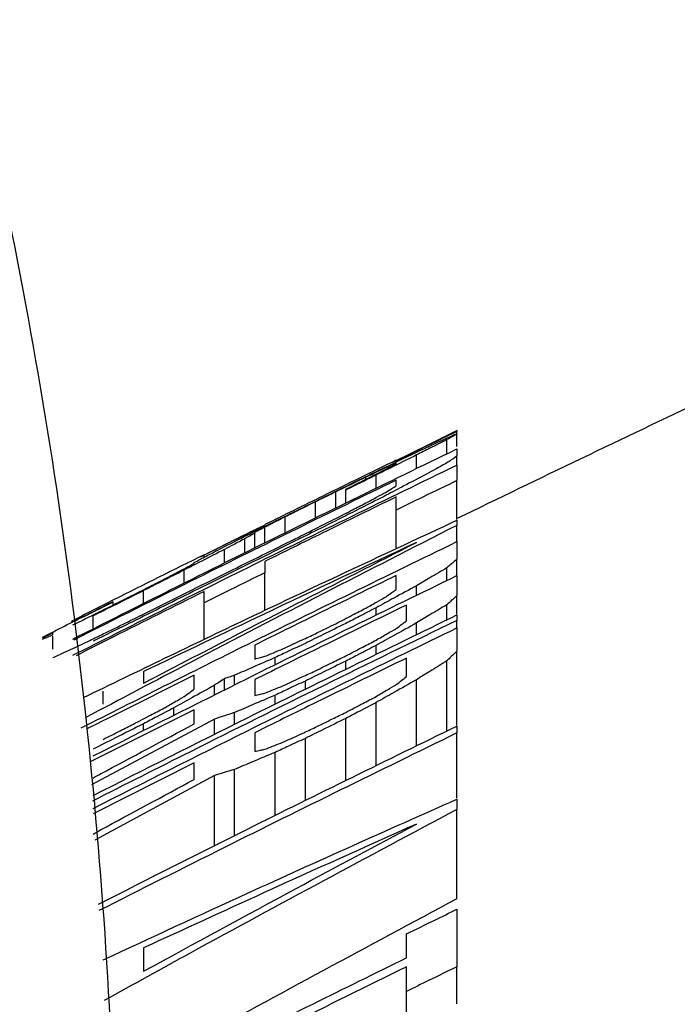
# Model space of a CAD drawing. Units: inches. Extents: x -2 to 332, y 6 to 219.
# Drawn here: x 52 to 52, y 103 to 103 of the extents above; entities that cross this region are included whole.
import ezdxf

# ---------------------------------------------------------------- set-up
doc = ezdxf.new("R2010")
doc.units = ezdxf.units.IN
doc.header["$LTSCALE"] = 6
doc.header["$MEASUREMENT"] = 0
doc.layers.get('0').update_dxf_attribs({"lineweight": 25})

# ---------------------------------------------------------------- blocks, each defined once
blk = doc.blocks.new('A$C055D743C')
at = {"color": 7, "linetype": 'Continuous', "lineweight": 25}
for p, q in [((24.87725, 42.48043), (24.89058, 42.48695)), ((24.89329, 42.4883), (24.87818, 42.4808)), ((24.8932, 42.48768), (24.8932, 42.48807)), ((24.8932, 42.48434), (24.8932, 42.48741)), ((24.89069, 42.48252), (24.89069, 42.48603)), ((24.88315, 42.47883), (24.88315, 42.48222)), ((24.8932, 42.47972), (24.8932, 42.4819)), ((24.87813, 42.4805), (24.87813, 42.48074)), ((24.87059, 42.4762), (24.87059, 42.4767)), ((24.8731, 42.4739), (24.8731, 42.47721)), ((24.8932, 42.46618), (24.8932, 42.47586)), ((24.86305, 42.46898), (24.86305, 42.47303)), ((24.86556, 42.47021), (24.86556, 42.47349)), ((24.85802, 42.46652), (24.85802, 42.47056)), ((24.85048, 42.46282), (24.85048, 42.46683)), ((24.87813, 42.45891), (24.87813, 42.46853)), ((24.84546, 42.46449), (24.84546, 42.46476)), ((24.84546, 42.46036), (24.84546, 42.46427)), ((24.8932, 42.46067), (24.8932, 42.46471)), ((24.84294, 42.45913), (24.84294, 42.46277)), ((24.84043, 42.45789), (24.84043, 42.46136)), ((24.83038, 42.45682), (24.83038, 42.45728)), ((24.83541, 42.45537), (24.83541, 42.45873)), ((24.8932, 42.45216), (24.8932, 42.45631)), ((24.82535, 42.45033), (24.82535, 42.45358)), ((24.84546, 42.44357), (24.84546, 42.45295)), ((24.89069, 42.451), (24.89069, 42.45414)), ((24.88315, 42.4473), (24.88315, 42.4497)), ((24.8153, 42.44528), (24.8153, 42.44848)), ((24.8932, 42.44259), (24.8932, 42.44727)), ((24.80776, 42.44493), (24.80776, 42.44567)), ((24.83038, 42.43636), (24.83038, 42.44547)), ((24.89069, 42.44121), (24.89069, 42.44498)), ((24.80274, 42.43898), (24.80274, 42.44218)), ((24.8731, 42.44237), (24.8731, 42.44421)), ((24.88315, 42.43751), (24.88315, 42.44044)), ((24.8932, 42.43933), (24.8932, 42.44108)), ((24.79269, 42.43752), (24.79269, 42.43799)), ((24.79269, 42.43393), (24.79269, 42.4372)), ((24.8731, 42.43257), (24.8731, 42.43487)), ((24.8932, 42.41497), (24.8932, 42.43347)), ((24.84797, 42.43003), (24.84797, 42.43184)), ((24.86556, 42.42887), (24.86556, 42.43095)), ((24.89069, 42.41358), (24.89069, 42.43101)), ((24.83792, 42.42506), (24.83792, 42.42745)), ((24.83289, 42.42253), (24.83289, 42.42495)), ((24.83541, 42.4238), (24.83541, 42.42658)), ((24.85551, 42.42393), (24.85551, 42.426)), ((24.88315, 42.40987), (24.88315, 42.42633)), ((24.84797, 42.42023), (24.84797, 42.42249)), ((24.8731, 42.40493), (24.8731, 42.42065)), ((24.82787, 42.41887), (24.80198, 42.40587)), ((24.82284, 42.41748), (24.82284, 42.41935)), ((24.83792, 42.41526), (24.83792, 42.41817)), ((24.83289, 42.41654), (24.80232, 42.40017)), ((24.8153, 42.41369), (24.8153, 42.41538)), ((24.83289, 42.41273), (24.83289, 42.41654)), ((24.86556, 42.40122), (24.86556, 42.4167)), ((24.8932, 42.39684), (24.8932, 42.41309)), ((24.85551, 42.39627), (24.85551, 42.41174)), ((24.84797, 42.39256), (24.84797, 42.40827)), ((24.82787, 42.40563), (24.80275, 42.39302)), ((24.83792, 42.38758), (24.83792, 42.40403)), ((24.83289, 42.40254), (24.80315, 42.38644)), ((24.83289, 42.38504), (24.83289, 42.40254)), ((24.8932, 42.37185), (24.8932, 42.39407)), ((24.8932, 42.34571), (24.8932, 42.35497)), ((24.88064, 42.33998), (24.88064, 42.34881))]:
    blk.add_line(p, q, dxfattribs=at)
blk.add_arc((27.9062, 36.27036), 6.88976, 115.363121, 115.932568, dxfattribs=at)
for points, knots in [([(24.50225, 41.444), (24.51339, 41.45499), (24.54817, 41.48931), (24.59931, 41.55688), (24.65543, 41.64539), (24.70339, 41.74213), (24.74306, 41.84516), (24.77382, 41.95333), (24.7954, 42.06522), (24.80757, 42.17951), (24.81023, 42.2949), (24.80333, 42.4101), (24.7869, 42.52382), (24.76101, 42.63479), (24.72583, 42.74176), (24.68155, 42.84345), (24.62849, 42.93854), (24.56713, 43.0257), (24.49812, 43.10359), (24.42237, 43.17095), (24.34103, 43.22671), (24.25542, 43.27007), (24.16695, 43.30059), (24.07699, 43.31814), (23.9868, 43.32283), (23.89751, 43.31494), (23.81011, 43.29484), (23.72546, 43.26293), (23.64431, 43.21958), (23.56736, 43.16517), (23.49538, 43.10011), (23.42917, 43.02497), (23.36957, 42.94052), (23.31738, 42.84777), (23.27328, 42.7479), (23.23783, 42.64224), (23.21142, 42.53213), (23.19432, 42.41892), (23.18668, 42.30394), (23.18859, 42.18849), (23.20005, 42.07384), (23.221, 41.96126), (23.25138, 41.85207), (23.29084, 41.74735), (23.33974, 41.64908), (23.38452, 41.57421), (23.4157, 41.53569), (23.4248, 41.52445)], [0, 0, 0, 0, 0.010632, 0.033198, 0.056006, 0.078982, 0.102056, 0.125173, 0.1483, 0.171429, 0.194568, 0.217728, 0.24092, 0.264159, 0.287456, 0.310813, 0.334215, 0.357609, 0.380922, 0.404057, 0.426911, 0.449405, 0.471509, 0.493253, 0.514718, 0.53602, 0.557266, 0.578575, 0.600068, 0.621836, 0.643927, 0.66634, 0.68903, 0.711928, 0.734959, 0.75806, 0.781183, 0.804311, 0.827444, 0.850591, 0.873765, 0.896978, 0.920244, 0.94357, 0.966952, 0.990357, 1, 1, 1, 1]), ([(24.8932, 42.48807), (24.89039, 42.4867), (24.88536, 42.48426), (24.88034, 42.48181), (24.87813, 42.48074)], [0, 0, 0, 0, 0.56, 1, 1, 1, 1]), ([(24.88567, 42.4841), (24.8866, 42.48454), (24.88828, 42.48532), (24.88995, 42.4861), (24.89069, 42.48644)], [0, 0, 0, 0, 0.560192, 1, 1, 1, 1]), ([(24.89069, 42.48644), (24.89116, 42.48665), (24.892, 42.48702), (24.89284, 42.48739), (24.8932, 42.48755)], [0, 0, 0, 0, 0.560003, 1, 1, 1, 1]), ([(24.8932, 42.48741), (24.89274, 42.48715), (24.8919, 42.48669), (24.89106, 42.48623), (24.89069, 42.48603)], [0, 0, 0, 0, 0.5599945, 1, 1, 1, 1]), ([(24.8932, 42.48823), (24.8932, 42.48824), (24.8932, 42.48824), (24.8932, 42.48814), (24.8932, 42.48807)], [0, 0, 0, 0, 0.291529, 1, 1, 1, 1]), ([(24.8932, 42.48755), (24.8932, 42.48753), (24.8932, 42.48748), (24.8932, 42.48743), (24.8932, 42.48741)], [0, 0, 0, 0, 0.559998, 1, 1, 1, 1]), ([(24.79771, 42.43645), (24.81216, 42.44374), (24.84387, 42.45974), (24.87581, 42.47529), (24.8932, 42.48375)], [0, 0, 0, 0, 0.4555199, 1, 1, 1, 1]), ([(24.87561, 42.47929), (24.87749, 42.48019), (24.88084, 42.4818), (24.88419, 42.4834), (24.88567, 42.4841)], [0, 0, 0, 0, 0.560026, 1, 1, 1, 1]), ([(24.89069, 42.48603), (24.88928, 42.48532), (24.88677, 42.48405), (24.88426, 42.48278), (24.88315, 42.48222)], [0, 0, 0, 0, 0.559975, 1, 1, 1, 1]), ([(24.8932, 42.48375), (24.8932, 42.48343), (24.8932, 42.48285), (24.8932, 42.48219), (24.8932, 42.4819)], [0, 0, 0, 0, 0.56, 1, 1, 1, 1]), ([(24.88315, 42.48222), (24.88128, 42.48129), (24.87792, 42.47962), (24.87457, 42.47795), (24.8731, 42.47721)], [0, 0, 0, 0, 0.559987, 1, 1, 1, 1]), ([(24.8932, 42.4819), (24.89274, 42.48159), (24.8919, 42.48104), (24.89106, 42.48049), (24.89069, 42.48025)], [0, 0, 0, 0, 0.559966, 1, 1, 1, 1]), ([(24.79771, 42.43241), (24.81216, 42.4397), (24.84387, 42.45571), (24.87581, 42.47126), (24.8932, 42.47972)], [0, 0, 0, 0, 0.4555195, 1, 1, 1, 1]), ([(24.87813, 42.48093), (24.87202, 42.47795), (24.86112, 42.47263), (24.85024, 42.46726), (24.84546, 42.4649)], [0, 0, 0, 0, 0.56, 1, 1, 1, 1]), ([(24.86556, 42.4744), (24.86744, 42.47531), (24.87079, 42.47695), (24.87414, 42.47858), (24.87561, 42.47929)], [0, 0, 0, 0, 0.5600027, 1, 1, 1, 1]), ([(24.87561, 42.47908), (24.87468, 42.47864), (24.873, 42.47784), (24.87133, 42.47705), (24.87059, 42.4767)], [0, 0, 0, 0, 0.5597156, 1, 1, 1, 1]), ([(24.87813, 42.48022), (24.87766, 42.48001), (24.87682, 42.47963), (24.87598, 42.47925), (24.87561, 42.47908)], [0, 0, 0, 0, 0.559966, 1, 1, 1, 1]), ([(24.87561, 42.47872), (24.87608, 42.47897), (24.87692, 42.47941), (24.87776, 42.47985), (24.87813, 42.48005)], [0, 0, 0, 0, 0.560066, 1, 1, 1, 1]), ([(24.87813, 42.48005), (24.87813, 42.48008), (24.87813, 42.48014), (24.87813, 42.4802), (24.87813, 42.48022)], [0, 0, 0, 0, 0.560003, 1, 1, 1, 1]), ([(24.89069, 42.48025), (24.88975, 42.47973), (24.88808, 42.4788), (24.8864, 42.47787), (24.88567, 42.47746)], [0, 0, 0, 0, 0.55967, 1, 1, 1, 1]), ([(24.8932, 42.47972), (24.8932, 42.47905), (24.8932, 42.47785), (24.8932, 42.47647), (24.8932, 42.47586)], [0, 0, 0, 0, 0.56, 1, 1, 1, 1]), ([(24.87059, 42.4767), (24.86918, 42.47602), (24.86667, 42.47479), (24.86415, 42.47357), (24.86305, 42.47303)], [0, 0, 0, 0, 0.559997, 1, 1, 1, 1]), ([(24.8731, 42.47721), (24.87169, 42.47652), (24.86918, 42.47528), (24.86667, 42.47403), (24.86556, 42.47349)], [0, 0, 0, 0, 0.5599982, 1, 1, 1, 1]), ([(24.87059, 42.4762), (24.87153, 42.47667), (24.8732, 42.47751), (24.87488, 42.47835), (24.87561, 42.47872)], [0, 0, 0, 0, 0.560011, 1, 1, 1, 1]), ([(24.88567, 42.47746), (24.88379, 42.47648), (24.88044, 42.47473), (24.87709, 42.47297), (24.87561, 42.4722)], [0, 0, 0, 0, 0.559982, 1, 1, 1, 1]), ([(24.87813, 42.47599), (24.86167, 42.46792), (24.83487, 42.45479), (24.80821, 42.44138), (24.79793, 42.4362)], [0, 0, 0, 0, 0.614259, 1, 1, 1, 1]), ([(24.85551, 42.46946), (24.85739, 42.47039), (24.86074, 42.47203), (24.86409, 42.47368), (24.86556, 42.4744)], [0, 0, 0, 0, 0.56, 1, 1, 1, 1]), ([(24.86556, 42.4737), (24.8665, 42.47417), (24.86817, 42.475), (24.86985, 42.47583), (24.87059, 42.4762)], [0, 0, 0, 0, 0.560003, 1, 1, 1, 1]), ([(24.87561, 42.473), (24.87608, 42.47329), (24.87692, 42.47381), (24.87776, 42.47434), (24.87813, 42.47456)], [0, 0, 0, 0, 0.56006, 1, 1, 1, 1]), ([(24.87813, 42.47456), (24.87813, 42.47484), (24.87813, 42.47534), (24.87813, 42.47579), (24.87813, 42.47599)], [0, 0, 0, 0, 0.56, 1, 1, 1, 1]), ([(24.8932, 42.47586), (24.89039, 42.47449), (24.88536, 42.47205), (24.88034, 42.4696), (24.87813, 42.46853)], [0, 0, 0, 0, 0.559998, 1, 1, 1, 1]), ([(24.87813, 42.4718), (24.87202, 42.46881), (24.86112, 42.46349), (24.85024, 42.45811), (24.84546, 42.45575)], [0, 0, 0, 0, 0.56, 1, 1, 1, 1]), ([(24.86305, 42.47303), (24.86211, 42.47257), (24.86043, 42.47175), (24.85876, 42.47093), (24.85802, 42.47056)], [0, 0, 0, 0, 0.56, 1, 1, 1, 1]), ([(24.86556, 42.47349), (24.86556, 42.47353), (24.86556, 42.4736), (24.86556, 42.47367), (24.86556, 42.4737)], [0, 0, 0, 0, 0.560004, 1, 1, 1, 1]), ([(24.87561, 42.4722), (24.87374, 42.47125), (24.87039, 42.46955), (24.86704, 42.46785), (24.86556, 42.4671)], [0, 0, 0, 0, 0.559996, 1, 1, 1, 1]), ([(24.87059, 42.47028), (24.87153, 42.47079), (24.8732, 42.47169), (24.87488, 42.4726), (24.87561, 42.473)], [0, 0, 0, 0, 0.5600169, 1, 1, 1, 1]), ([(24.87813, 42.46853), (24.87813, 42.46917), (24.87813, 42.47032), (24.87813, 42.47134), (24.87813, 42.4718)], [0, 0, 0, 0, 0.56, 1, 1, 1, 1]), ([(24.84546, 42.46449), (24.84733, 42.46542), (24.85068, 42.46708), (24.85404, 42.46873), (24.85551, 42.46946)], [0, 0, 0, 0, 0.560002, 1, 1, 1, 1]), ([(24.85802, 42.47056), (24.85662, 42.46987), (24.8541, 42.46862), (24.85159, 42.46738), (24.85048, 42.46683)], [0, 0, 0, 0, 0.559998, 1, 1, 1, 1]), ([(24.86305, 42.46641), (24.86446, 42.46713), (24.86697, 42.46842), (24.86948, 42.46971), (24.87059, 42.47028)], [0, 0, 0, 0, 0.560006, 1, 1, 1, 1]), ([(24.85048, 42.46683), (24.84955, 42.46635), (24.84787, 42.4655), (24.84619, 42.46465), (24.84546, 42.46427)], [0, 0, 0, 0, 0.5599813, 1, 1, 1, 1]), ([(24.86556, 42.4671), (24.86322, 42.46593), (24.85903, 42.46384), (24.85484, 42.46175), (24.853, 42.46083)], [0, 0, 0, 0, 0.56, 1, 1, 1, 1]), ([(24.80031, 42.42188), (24.8139, 42.42846), (24.84475, 42.44341), (24.87581, 42.45788), (24.8932, 42.46598)], [0, 0, 0, 0, 0.44023, 1, 1, 1, 1]), ([(24.8932, 42.46471), (24.87107, 42.45343), (24.84015, 42.43767), (24.80945, 42.42144), (24.80073, 42.41683)], [0, 0, 0, 0, 0.715773, 1, 1, 1, 1]), ([(24.82953, 42.45692), (24.83338, 42.45887), (24.83838, 42.4614), (24.84342, 42.46386), (24.84459, 42.46443)], [0, 0, 0, 0, 0.7690649, 1, 1, 1, 1]), ([(24.84546, 42.46476), (24.84264, 42.46337), (24.83761, 42.46088), (24.83259, 42.45838), (24.83038, 42.45728)], [0, 0, 0, 0, 0.56, 1, 1, 1, 1]), ([(24.83541, 42.45942), (24.83728, 42.46037), (24.84063, 42.46206), (24.84398, 42.46374), (24.84546, 42.46449)], [0, 0, 0, 0, 0.560022, 1, 1, 1, 1]), ([(24.84546, 42.46427), (24.84499, 42.46402), (24.84415, 42.46358), (24.84331, 42.46314), (24.84294, 42.46295)], [0, 0, 0, 0, 0.559937, 1, 1, 1, 1]), ([(24.853, 42.46138), (24.85487, 42.46232), (24.85822, 42.464), (24.86157, 42.46567), (24.86305, 42.46641)], [0, 0, 0, 0, 0.56, 1, 1, 1, 1]), ([(24.8932, 42.46598), (24.8932, 42.46575), (24.8932, 42.46533), (24.8932, 42.4649), (24.8932, 42.46471)], [0, 0, 0, 0, 0.55998, 1, 1, 1, 1]), ([(24.84294, 42.46277), (24.84248, 42.46251), (24.84164, 42.46204), (24.8408, 42.46157), (24.84043, 42.46136)], [0, 0, 0, 0, 0.559994, 1, 1, 1, 1]), ([(24.84294, 42.46295), (24.84294, 42.46291), (24.84294, 42.46286), (24.84294, 42.46279), (24.84294, 42.46277)], [0, 0, 0, 0, 0.559997, 1, 1, 1, 1]), ([(24.79981, 42.41436), (24.81356, 42.42131), (24.84457, 42.43698), (24.87581, 42.4522), (24.8932, 42.46067)], [0, 0, 0, 0, 0.443249, 1, 1, 1, 1]), ([(24.8153, 42.44266), (24.82233, 42.44617), (24.83488, 42.45243), (24.84746, 42.45864), (24.853, 42.46138)], [0, 0, 0, 0, 0.56, 1, 1, 1, 1]), ([(24.853, 42.46083), (24.84595, 42.45735), (24.83337, 42.45114), (24.82082, 42.44487), (24.8153, 42.44211)], [0, 0, 0, 0, 0.56, 1, 1, 1, 1]), ([(24.8153, 42.42548), (24.82794, 42.43207), (24.85051, 42.44382), (24.87318, 42.45538), (24.88315, 42.46046)], [0, 0, 0, 0, 0.56, 1, 1, 1, 1]), ([(24.88315, 42.46046), (24.87046, 42.45452), (24.8478, 42.44392), (24.82523, 42.43311), (24.8153, 42.42836)], [0, 0, 0, 0, 0.56, 1, 1, 1, 1]), ([(24.83038, 42.45682), (24.83132, 42.45731), (24.83299, 42.45818), (24.83467, 42.45904), (24.83541, 42.45942)], [0, 0, 0, 0, 0.5602474, 1, 1, 1, 1]), ([(24.84043, 42.46136), (24.83949, 42.46087), (24.83782, 42.45999), (24.83614, 42.45911), (24.83541, 42.45873)], [0, 0, 0, 0, 0.55974, 1, 1, 1, 1]), ([(24.8932, 42.46067), (24.8932, 42.45988), (24.8932, 42.45846), (24.8932, 42.45697), (24.8932, 42.45631)], [0, 0, 0, 0, 0.56, 1, 1, 1, 1]), ([(24.83038, 42.45742), (24.82287, 42.45368), (24.81181, 42.44818), (24.80079, 42.44262), (24.79726, 42.44084)], [0, 0, 0, 0, 0.679888, 1, 1, 1, 1]), ([(24.83541, 42.45873), (24.83353, 42.45777), (24.83018, 42.45606), (24.82683, 42.45434), (24.82535, 42.45358)], [0, 0, 0, 0, 0.559979, 1, 1, 1, 1]), ([(24.82787, 42.45546), (24.82834, 42.45572), (24.82917, 42.45617), (24.83001, 42.45662), (24.83038, 42.45682)], [0, 0, 0, 0, 0.560026, 1, 1, 1, 1]), ([(24.82535, 42.4539), (24.82582, 42.45416), (24.82666, 42.45463), (24.8275, 42.45508), (24.82787, 42.45529)], [0, 0, 0, 0, 0.560029, 1, 1, 1, 1]), ([(24.82787, 42.45529), (24.82787, 42.45532), (24.82787, 42.45538), (24.82787, 42.45544), (24.82787, 42.45546)], [0, 0, 0, 0, 0.560003, 1, 1, 1, 1]), ([(24.84546, 42.45575), (24.84546, 42.45525), (24.84546, 42.45436), (24.84546, 42.45338), (24.84546, 42.45295)], [0, 0, 0, 0, 0.56, 1, 1, 1, 1]), ([(24.8932, 42.45631), (24.89274, 42.45591), (24.8919, 42.45519), (24.89106, 42.45446), (24.89069, 42.45414)], [0, 0, 0, 0, 0.5598847, 1, 1, 1, 1]), ([(24.80274, 42.40737), (24.81551, 42.41383), (24.84555, 42.42901), (24.87581, 42.44376), (24.8932, 42.45223)], [0, 0, 0, 0, 0.4251838, 1, 1, 1, 1]), ([(24.82535, 42.45358), (24.82348, 42.45263), (24.82013, 42.45093), (24.81678, 42.44923), (24.8153, 42.44848)], [0, 0, 0, 0, 0.559994, 1, 1, 1, 1]), ([(24.82033, 42.45129), (24.82127, 42.45178), (24.82294, 42.45265), (24.82462, 42.45352), (24.82535, 42.4539)], [0, 0, 0, 0, 0.5603222, 1, 1, 1, 1]), ([(24.84546, 42.45295), (24.84264, 42.45155), (24.83761, 42.44906), (24.83259, 42.44657), (24.83038, 42.44547)], [0, 0, 0, 0, 0.559998, 1, 1, 1, 1]), ([(24.87813, 42.45227), (24.87155, 42.44905), (24.85981, 42.44331), (24.8481, 42.43751), (24.84294, 42.43496)], [0, 0, 0, 0, 0.56, 1, 1, 1, 1]), ([(24.87813, 42.44878), (24.87813, 42.44945), (24.87813, 42.45063), (24.87813, 42.45177), (24.87813, 42.45227)], [0, 0, 0, 0, 0.56, 1, 1, 1, 1]), ([(24.89069, 42.45414), (24.88928, 42.45332), (24.88677, 42.45184), (24.88426, 42.45036), (24.88315, 42.4497)], [0, 0, 0, 0, 0.559985, 1, 1, 1, 1]), ([(24.8932, 42.45223), (24.8932, 42.45133), (24.8932, 42.44971), (24.8932, 42.44802), (24.8932, 42.44727)], [0, 0, 0, 0, 0.56, 1, 1, 1, 1]), ([(24.81279, 42.44745), (24.8142, 42.44817), (24.81671, 42.44945), (24.81922, 42.45073), (24.82033, 42.45129)], [0, 0, 0, 0, 0.560008, 1, 1, 1, 1]), ([(24.88315, 42.4497), (24.88128, 42.44868), (24.87792, 42.44685), (24.87457, 42.44502), (24.8731, 42.44421)], [0, 0, 0, 0, 0.559995, 1, 1, 1, 1]), ([(24.83038, 42.44828), (24.82286, 42.44453), (24.81222, 42.43923), (24.80161, 42.43387), (24.79849, 42.4323)], [0, 0, 0, 0, 0.7062332, 1, 1, 1, 1]), ([(24.8153, 42.44848), (24.81296, 42.44731), (24.80877, 42.44521), (24.80458, 42.44311), (24.80274, 42.44218)], [0, 0, 0, 0, 0.56, 1, 1, 1, 1]), ([(24.80525, 42.44367), (24.80666, 42.44438), (24.80917, 42.44564), (24.81168, 42.4469), (24.81279, 42.44745)], [0, 0, 0, 0, 0.56, 1, 1, 1, 1]), ([(24.83038, 42.44547), (24.83038, 42.44602), (24.83038, 42.447), (24.83038, 42.44788), (24.83038, 42.44828)], [0, 0, 0, 0, 0.56, 1, 1, 1, 1]), ([(24.87059, 42.44414), (24.87153, 42.44467), (24.8732, 42.44562), (24.87488, 42.44657), (24.87561, 42.44698)], [0, 0, 0, 0, 0.560005, 1, 1, 1, 1]), ([(24.87561, 42.44698), (24.87608, 42.44732), (24.87692, 42.44792), (24.87776, 42.44852), (24.87813, 42.44878)], [0, 0, 0, 0, 0.560176, 1, 1, 1, 1]), ([(24.8932, 42.44727), (24.89274, 42.44685), (24.8919, 42.44608), (24.89106, 42.44532), (24.89069, 42.44498)], [0, 0, 0, 0, 0.5598614, 1, 1, 1, 1]), ([(24.79771, 42.44073), (24.79959, 42.44167), (24.80294, 42.44337), (24.80629, 42.44506), (24.80776, 42.4458)], [0, 0, 0, 0, 0.560001, 1, 1, 1, 1]), ([(24.80776, 42.44567), (24.80636, 42.44496), (24.80384, 42.44369), (24.80133, 42.44242), (24.80022, 42.44186)], [0, 0, 0, 0, 0.559998, 1, 1, 1, 1]), ([(24.88064, 42.44491), (24.8736, 42.44146), (24.86102, 42.43531), (24.84847, 42.4291), (24.84294, 42.42636)], [0, 0, 0, 0, 0.56, 1, 1, 1, 1]), ([(24.88064, 42.44094), (24.88064, 42.4417), (24.88064, 42.44304), (24.88064, 42.44434), (24.88064, 42.44491)], [0, 0, 0, 0, 0.56, 1, 1, 1, 1]), ([(24.89069, 42.44498), (24.88928, 42.44413), (24.88677, 42.44262), (24.88426, 42.44111), (24.88315, 42.44044)], [0, 0, 0, 0, 0.559986, 1, 1, 1, 1]), ([(24.79771, 42.43995), (24.79912, 42.44065), (24.80163, 42.44189), (24.80414, 42.44313), (24.80525, 42.44367)], [0, 0, 0, 0, 0.560011, 1, 1, 1, 1]), ([(24.80274, 42.39755), (24.81551, 42.40401), (24.84555, 42.41921), (24.87581, 42.43396), (24.8932, 42.44245)], [0, 0, 0, 0, 0.425182, 1, 1, 1, 1]), ([(24.8153, 42.44211), (24.81296, 42.44095), (24.80877, 42.43888), (24.80458, 42.43681), (24.80274, 42.4359)], [0, 0, 0, 0, 0.559995, 1, 1, 1, 1]), ([(24.80525, 42.43771), (24.80713, 42.43863), (24.81048, 42.44028), (24.81383, 42.44193), (24.8153, 42.44266)], [0, 0, 0, 0, 0.560005, 1, 1, 1, 1]), ([(24.86305, 42.44025), (24.86446, 42.44098), (24.86697, 42.44227), (24.86948, 42.44357), (24.87059, 42.44414)], [0, 0, 0, 0, 0.56, 1, 1, 1, 1]), ([(24.8731, 42.44421), (24.87169, 42.44349), (24.86918, 42.44219), (24.86667, 42.44089), (24.86556, 42.44032)], [0, 0, 0, 0, 0.56, 1, 1, 1, 1]), ([(24.8932, 42.44245), (24.8932, 42.44219), (24.8932, 42.44174), (24.8932, 42.44128), (24.8932, 42.44108)], [0, 0, 0, 0, 0.560011, 1, 1, 1, 1]), ([(24.79017, 42.43688), (24.79084, 42.43723), (24.79335, 42.43851), (24.79587, 42.43979), (24.79771, 42.44073)], [0, 0, 0, 0, 0.2665719, 1, 1, 1, 1]), ([(24.8932, 42.44108), (24.87107, 42.43028), (24.84077, 42.41548), (24.81068, 42.40025), (24.80256, 42.39614)], [0, 0, 0, 0, 0.7303173, 1, 1, 1, 1]), ([(24.86556, 42.44032), (24.86368, 42.4394), (24.86033, 42.43775), (24.85698, 42.4361), (24.85551, 42.43537)], [0, 0, 0, 0, 0.559997, 1, 1, 1, 1]), ([(24.85802, 42.43778), (24.85896, 42.43824), (24.86064, 42.43906), (24.86231, 42.43989), (24.86305, 42.44025)], [0, 0, 0, 0, 0.560002, 1, 1, 1, 1]), ([(24.88315, 42.44044), (24.88128, 42.4394), (24.87792, 42.43755), (24.87457, 42.43569), (24.8731, 42.43487)], [0, 0, 0, 0, 0.559996, 1, 1, 1, 1]), ([(24.87813, 42.43907), (24.8786, 42.43942), (24.87943, 42.44005), (24.88027, 42.44067), (24.88064, 42.44094)], [0, 0, 0, 0, 0.560195, 1, 1, 1, 1]), ([(24.79269, 42.43799), (24.79222, 42.43773), (24.79138, 42.43728), (24.79054, 42.43682), (24.79017, 42.43662)], [0, 0, 0, 0, 0.559975, 1, 1, 1, 1]), ([(24.79017, 42.43638), (24.79064, 42.4366), (24.79148, 42.43698), (24.79232, 42.43736), (24.79269, 42.43752)], [0, 0, 0, 0, 0.560003, 1, 1, 1, 1]), ([(24.79771, 42.43409), (24.79912, 42.43477), (24.80163, 42.43597), (24.80414, 42.43718), (24.80525, 42.43771)], [0, 0, 0, 0, 0.560013, 1, 1, 1, 1]), ([(24.80274, 42.39433), (24.81551, 42.40079), (24.84555, 42.41599), (24.87581, 42.43075), (24.8932, 42.43923)], [0, 0, 0, 0, 0.4251819, 1, 1, 1, 1]), ([(24.85048, 42.43425), (24.85189, 42.43491), (24.8544, 42.43608), (24.85692, 42.43726), (24.85802, 42.43778)], [0, 0, 0, 0, 0.560009, 1, 1, 1, 1]), ([(24.8731, 42.43618), (24.87404, 42.43672), (24.87571, 42.43768), (24.87739, 42.43865), (24.87813, 42.43907)], [0, 0, 0, 0, 0.560005, 1, 1, 1, 1]), ([(24.8932, 42.43923), (24.8932, 42.43818), (24.8932, 42.4363), (24.8932, 42.43433), (24.8932, 42.43347)], [0, 0, 0, 0, 0.56, 1, 1, 1, 1]), ([(24.84294, 42.43496), (24.84294, 42.43432), (24.84294, 42.43318), (24.84294, 42.43199), (24.84294, 42.43147)], [0, 0, 0, 0, 0.56, 1, 1, 1, 1]), ([(24.85551, 42.43537), (24.8541, 42.43471), (24.85159, 42.43354), (24.84908, 42.43236), (24.84797, 42.43184)], [0, 0, 0, 0, 0.559991, 1, 1, 1, 1]), ([(24.86556, 42.43226), (24.86697, 42.43299), (24.86948, 42.4343), (24.87199, 42.43561), (24.8731, 42.43618)], [0, 0, 0, 0, 0.56, 1, 1, 1, 1]), ([(24.8731, 42.43487), (24.87169, 42.43414), (24.86918, 42.43283), (24.86667, 42.43152), (24.86556, 42.43095)], [0, 0, 0, 0, 0.56, 1, 1, 1, 1]), ([(24.79269, 42.43182), (24.79362, 42.43224), (24.7953, 42.433), (24.79697, 42.43376), (24.79771, 42.43409)], [0, 0, 0, 0, 0.560217, 1, 1, 1, 1]), ([(24.84546, 42.43215), (24.8464, 42.43254), (24.84807, 42.43324), (24.84975, 42.43394), (24.85048, 42.43425)], [0, 0, 0, 0, 0.560241, 1, 1, 1, 1]), ([(24.85802, 42.42855), (24.85943, 42.42925), (24.86194, 42.43048), (24.86446, 42.43172), (24.86556, 42.43226)], [0, 0, 0, 0, 0.560003, 1, 1, 1, 1]), ([(24.8932, 42.43347), (24.89274, 42.43301), (24.8919, 42.43219), (24.89106, 42.43137), (24.89069, 42.43101)], [0, 0, 0, 0, 0.559829, 1, 1, 1, 1]), ([(24.84797, 42.43184), (24.84609, 42.43102), (24.84274, 42.42956), (24.83939, 42.42809), (24.83792, 42.42745)], [0, 0, 0, 0, 0.559975, 1, 1, 1, 1]), ([(24.84294, 42.43147), (24.84341, 42.4316), (24.84425, 42.43182), (24.84509, 42.43205), (24.84546, 42.43215)], [0, 0, 0, 0, 0.55999, 1, 1, 1, 1]), ([(24.88064, 42.4317), (24.8736, 42.42825), (24.86102, 42.42209), (24.84847, 42.41588), (24.84294, 42.41314)], [0, 0, 0, 0, 0.56, 1, 1, 1, 1]), ([(24.86556, 42.43095), (24.86368, 42.43003), (24.86033, 42.42838), (24.85698, 42.42673), (24.85551, 42.426)], [0, 0, 0, 0, 0.559996, 1, 1, 1, 1]), ([(24.88064, 42.4271), (24.88064, 42.42797), (24.88064, 42.42953), (24.88064, 42.43104), (24.88064, 42.4317)], [0, 0, 0, 0, 0.56, 1, 1, 1, 1]), ([(24.89069, 42.43101), (24.88928, 42.43013), (24.88677, 42.42858), (24.88426, 42.42702), (24.88315, 42.42633)], [0, 0, 0, 0, 0.559988, 1, 1, 1, 1]), ([(24.82787, 42.42747), (24.82082, 42.42395), (24.8119, 42.4195), (24.803, 42.415), (24.80113, 42.41406)], [0, 0, 0, 0, 0.78971, 1, 1, 1, 1]), ([(24.8153, 42.42836), (24.8153, 42.42783), (24.8153, 42.4269), (24.8153, 42.42591), (24.8153, 42.42548)], [0, 0, 0, 0, 0.56, 1, 1, 1, 1]), ([(24.82787, 42.42397), (24.82787, 42.42464), (24.82787, 42.42583), (24.82787, 42.42697), (24.82787, 42.42747)], [0, 0, 0, 0, 0.56, 1, 1, 1, 1]), ([(24.83792, 42.42745), (24.83745, 42.42728), (24.83661, 42.427), (24.83577, 42.42671), (24.83541, 42.42658)], [0, 0, 0, 0, 0.5599895, 1, 1, 1, 1]), ([(24.85048, 42.42505), (24.85189, 42.4257), (24.8544, 42.42687), (24.85692, 42.42804), (24.85802, 42.42855)], [0, 0, 0, 0, 0.56001, 1, 1, 1, 1]), ([(24.83289, 42.42495), (24.83102, 42.4239), (24.82766, 42.42204), (24.82431, 42.42017), (24.82284, 42.41935)], [0, 0, 0, 0, 0.559995, 1, 1, 1, 1]), ([(24.83541, 42.42658), (24.83494, 42.42628), (24.8341, 42.42573), (24.83326, 42.42519), (24.83289, 42.42495)], [0, 0, 0, 0, 0.559815, 1, 1, 1, 1]), ([(24.84294, 42.42636), (24.84294, 42.42564), (24.84294, 42.42434), (24.84294, 42.42299), (24.84294, 42.42239)], [0, 0, 0, 0, 0.56, 1, 1, 1, 1]), ([(24.84546, 42.42299), (24.8464, 42.42338), (24.84807, 42.42406), (24.84975, 42.42475), (24.85048, 42.42505)], [0, 0, 0, 0, 0.56022, 1, 1, 1, 1]), ([(24.85551, 42.426), (24.8541, 42.42535), (24.85159, 42.42418), (24.84908, 42.42301), (24.84797, 42.42249)], [0, 0, 0, 0, 0.55999, 1, 1, 1, 1]), ([(24.88315, 42.42633), (24.88128, 42.42527), (24.87792, 42.42338), (24.87457, 42.42149), (24.8731, 42.42065)], [0, 0, 0, 0, 0.559998, 1, 1, 1, 1]), ([(24.8731, 42.42216), (24.87404, 42.42272), (24.87571, 42.4237), (24.87739, 42.42469), (24.87813, 42.42512)], [0, 0, 0, 0, 0.560004, 1, 1, 1, 1]), ([(24.87813, 42.42512), (24.8786, 42.42549), (24.87943, 42.42615), (24.88027, 42.42681), (24.88064, 42.4271)], [0, 0, 0, 0, 0.56022, 1, 1, 1, 1]), ([(24.80525, 42.42027), (24.80525, 42.42088), (24.80525, 42.42197), (24.80525, 42.42301), (24.80525, 42.42347)], [0, 0, 0, 0, 0.56, 1, 1, 1, 1]), ([(24.82535, 42.42215), (24.82582, 42.42249), (24.82666, 42.4231), (24.8275, 42.42371), (24.82787, 42.42397)], [0, 0, 0, 0, 0.560172, 1, 1, 1, 1]), ([(24.84797, 42.42249), (24.8461, 42.42169), (24.84274, 42.42025), (24.83939, 42.4188), (24.83792, 42.41817)], [0, 0, 0, 0, 0.559509, 1, 1, 1, 1]), ([(24.84294, 42.42239), (24.84341, 42.42251), (24.84425, 42.42271), (24.84509, 42.42291), (24.84546, 42.42299)], [0, 0, 0, 0, 0.559989, 1, 1, 1, 1]), ([(24.82033, 42.41926), (24.82127, 42.4198), (24.82294, 42.42076), (24.82462, 42.42173), (24.82535, 42.42215)], [0, 0, 0, 0, 0.560191, 1, 1, 1, 1]), ([(24.86556, 42.41821), (24.86697, 42.41895), (24.86948, 42.42027), (24.87199, 42.42158), (24.8731, 42.42216)], [0, 0, 0, 0, 0.56, 1, 1, 1, 1]), ([(24.8731, 42.42065), (24.87169, 42.41991), (24.86918, 42.4186), (24.86667, 42.41728), (24.86556, 42.4167)], [0, 0, 0, 0, 0.5599998, 1, 1, 1, 1]), ([(24.81279, 42.41529), (24.8142, 42.41603), (24.81671, 42.41735), (24.81922, 42.41867), (24.82033, 42.41926)], [0, 0, 0, 0, 0.56, 1, 1, 1, 1]), ([(24.82284, 42.41935), (24.82143, 42.41861), (24.81892, 42.41729), (24.81641, 42.41596), (24.8153, 42.41538)], [0, 0, 0, 0, 0.56, 1, 1, 1, 1]), ([(24.82787, 42.41532), (24.82787, 42.41599), (24.82787, 42.41719), (24.82787, 42.41836), (24.82787, 42.41887)], [0, 0, 0, 0, 0.56, 1, 1, 1, 1]), ([(24.83792, 42.41817), (24.83698, 42.41786), (24.83531, 42.41732), (24.83363, 42.41678), (24.83289, 42.41654)], [0, 0, 0, 0, 0.559969, 1, 1, 1, 1]), ([(24.85802, 42.4145), (24.85943, 42.41519), (24.86194, 42.41643), (24.86446, 42.41767), (24.86556, 42.41821)], [0, 0, 0, 0, 0.5600039, 1, 1, 1, 1]), ([(24.8153, 42.41538), (24.81296, 42.4142), (24.80877, 42.4121), (24.80458, 42.40999), (24.80274, 42.40907)], [0, 0, 0, 0, 0.559996, 1, 1, 1, 1]), ([(24.80274, 42.40189), (24.80336, 42.40223), (24.81172, 42.40675), (24.82011, 42.4112), (24.82787, 42.41532)], [0, 0, 0, 0, 0.074964, 1, 1, 1, 1]), ([(24.80525, 42.4115), (24.80666, 42.41221), (24.80917, 42.41347), (24.81168, 42.41473), (24.81279, 42.41529)], [0, 0, 0, 0, 0.560002, 1, 1, 1, 1]), ([(24.86556, 42.4167), (24.86368, 42.41577), (24.86033, 42.41412), (24.85698, 42.41247), (24.85551, 42.41174)], [0, 0, 0, 0, 0.559995, 1, 1, 1, 1]), ([(24.8041, 42.37052), (24.81642, 42.37677), (24.84601, 42.39176), (24.87581, 42.40632), (24.8932, 42.41482)], [0, 0, 0, 0, 0.416368, 1, 1, 1, 1]), ([(24.8932, 42.41309), (24.87391, 42.40365), (24.84415, 42.38909), (24.81459, 42.37416), (24.8042, 42.3689)], [0, 0, 0, 0, 0.648474, 1, 1, 1, 1]), ([(24.84294, 42.41314), (24.84294, 42.41229), (24.84294, 42.41078), (24.84294, 42.40922), (24.84294, 42.40853)], [0, 0, 0, 0, 0.56, 1, 1, 1, 1]), ([(24.85048, 42.41102), (24.85189, 42.41167), (24.8544, 42.41283), (24.85692, 42.41399), (24.85802, 42.4145)], [0, 0, 0, 0, 0.560287, 1, 1, 1, 1]), ([(24.8932, 42.41482), (24.8932, 42.4145), (24.8932, 42.41393), (24.8932, 42.41335), (24.8932, 42.41309)], [0, 0, 0, 0, 0.5599885, 1, 1, 1, 1]), ([(24.84546, 42.40903), (24.8464, 42.40941), (24.84807, 42.41007), (24.84975, 42.41073), (24.85048, 42.41102)], [0, 0, 0, 0, 0.560192, 1, 1, 1, 1]), ([(24.85551, 42.41174), (24.8541, 42.41109), (24.85159, 42.40994), (24.84908, 42.40878), (24.84797, 42.40827)], [0, 0, 0, 0, 0.559989, 1, 1, 1, 1]), ([(24.84797, 42.40827), (24.84609, 42.40748), (24.84274, 42.40607), (24.83939, 42.40466), (24.83792, 42.40403)], [0, 0, 0, 0, 0.559973, 1, 1, 1, 1]), ([(24.84294, 42.40853), (24.84341, 42.40863), (24.84425, 42.40879), (24.84509, 42.40896), (24.84546, 42.40903)], [0, 0, 0, 0, 0.559988, 1, 1, 1, 1]), ([(24.82787, 42.40152), (24.82787, 42.4023), (24.82787, 42.40369), (24.82787, 42.40504), (24.82787, 42.40563)], [0, 0, 0, 0, 0.56, 1, 1, 1, 1]), ([(24.83792, 42.40403), (24.83698, 42.40376), (24.83531, 42.40326), (24.83363, 42.40276), (24.83289, 42.40254)], [0, 0, 0, 0, 0.559985, 1, 1, 1, 1]), ([(24.80274, 42.38795), (24.80336, 42.38829), (24.81172, 42.39285), (24.82011, 42.39736), (24.82787, 42.40152)], [0, 0, 0, 0, 0.074951, 1, 1, 1, 1]), ([(24.80525, 42.35664), (24.81726, 42.36223), (24.84647, 42.37581), (24.87588, 42.38892), (24.8932, 42.39664)], [0, 0, 0, 0, 0.410981, 1, 1, 1, 1]), ([(24.8932, 42.39664), (24.8932, 42.39617), (24.8932, 42.39531), (24.8932, 42.39445), (24.8932, 42.39407)], [0, 0, 0, 0, 0.559961, 1, 1, 1, 1]), ([(24.8932, 42.39407), (24.87106, 42.38225), (24.84174, 42.3666), (24.81265, 42.3505), (24.80553, 42.34656)], [0, 0, 0, 0, 0.755222, 1, 1, 1, 1]), ([(24.8153, 42.35383), (24.82794, 42.36072), (24.85051, 42.37302), (24.87318, 42.38513), (24.88315, 42.39045)], [0, 0, 0, 0, 0.56, 1, 1, 1, 1]), ([(24.88315, 42.39045), (24.87046, 42.38476), (24.8478, 42.37459), (24.82523, 42.36421), (24.8153, 42.35965)], [0, 0, 0, 0, 0.56, 1, 1, 1, 1]), ([(24.8932, 42.37185), (24.87106, 42.35999), (24.84218, 42.34451), (24.81352, 42.3286), (24.80683, 42.32488)], [0, 0, 0, 0, 0.76663, 1, 1, 1, 1]), ([(24.88064, 42.3631), (24.88298, 42.36425), (24.88717, 42.3663), (24.89136, 42.36835), (24.8932, 42.36925)], [0, 0, 0, 0, 0.560011, 1, 1, 1, 1]), ([(24.8932, 42.36925), (24.8932, 42.36664), (24.8932, 42.36197), (24.8932, 42.35711), (24.8932, 42.35497)], [0, 0, 0, 0, 0.56, 1, 1, 1, 1]), ([(24.88064, 42.35718), (24.88064, 42.35829), (24.88064, 42.36028), (24.88064, 42.36224), (24.88064, 42.3631)], [0, 0, 0, 0, 0.56, 1, 1, 1, 1]), ([(24.8153, 42.35965), (24.8153, 42.35857), (24.8153, 42.35666), (24.8153, 42.3547), (24.8153, 42.35383)], [0, 0, 0, 0, 0.56, 1, 1, 1, 1]), ([(24.8071, 42.3204), (24.81609, 42.32498), (24.84051, 42.33741), (24.8651, 42.34952), (24.88064, 42.35718)], [0, 0, 0, 0, 0.367945, 1, 1, 1, 1]), ([(24.88064, 42.35492), (24.86086, 42.34517), (24.83633, 42.33308), (24.81196, 42.32065), (24.80723, 42.31824)], [0, 0, 0, 0, 0.806044, 1, 1, 1, 1]), ([(24.8932, 42.35497), (24.89086, 42.35382), (24.88667, 42.35177), (24.88248, 42.34971), (24.88064, 42.34881)], [0, 0, 0, 0, 0.5599877, 1, 1, 1, 1]), ([(24.88064, 42.34881), (24.88064, 42.34996), (24.88064, 42.35201), (24.88064, 42.35403), (24.88064, 42.35492)], [0, 0, 0, 0, 0.56, 1, 1, 1, 1])]:
    blk.add_open_spline(points, degree=3, knots=knots, dxfattribs=at)

msp = doc.modelspace()

# ---------------------------------------------------------------- block references
msp.add_blockref('A$C055D743C', (27.15426, 60.59463))

doc.saveas('drawing.dxf')
